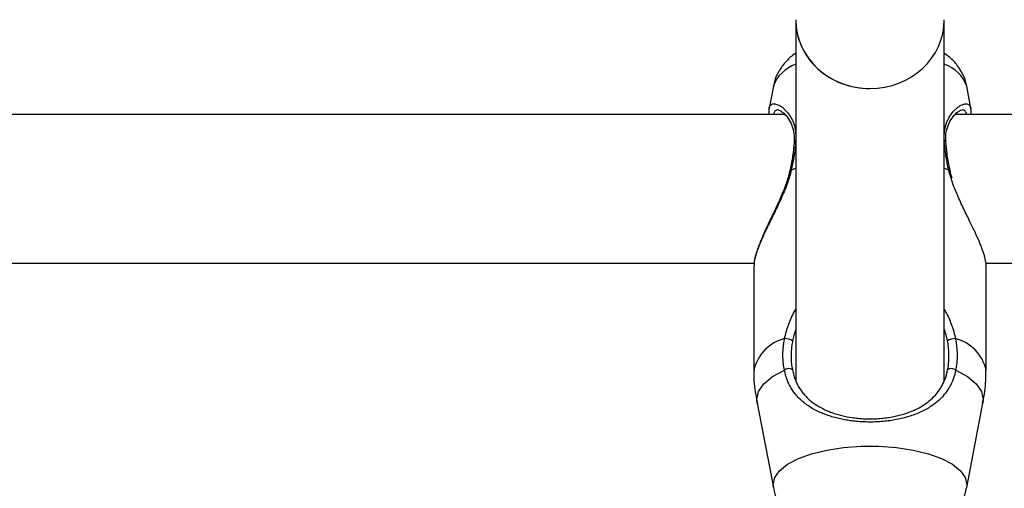
# Model space of a CAD drawing. Units: millimetres. Extents: x 0 to 42, y 0 to 29.8.
# Drawn here: x 15.8 to 16.1, y 20.8 to 20.9 of the extents above; entities that cross this region are included whole.
import ezdxf

# ---------------------------------------------------------------- set-up
doc = ezdxf.new("R2010")
doc.units = ezdxf.units.MM
doc.layers.add('LE_NORM', color=179, linetype='Continuous', lineweight=50)
doc.styles.add('SLDTEXTSTYLE0', font='TXT', dxfattribs={"width": 0.605})
doc.dimstyles.new('SLDDIMSTYLE0', dxfattribs={"dimtxt": 0.35, "dimasz": 0.3, "dimexe": 0, "dimexo": 0.0625, "dimgap": 0.0875, "dimtad": 1, "dimdec": 0, "dimlfac": 50, "dimrnd": 1e-09, "dimzin": 12, "dimdsep": 46, "dimtxsty": 'SLDTEXTSTYLE0', "dimsah": 1, "dimcen": 0.09, "dimadec": 0, "dimazin": 3, "dimtfac": 1, "dimtofl": 0, "dimtmove": 0, "dimatfit": 3, "dimfxl": 0, "dimfrac": 2, "dimtolj": 1, "dimtzin": 12, "dimarcsym": 0})

# ---------------------------------------------------------------- blocks, each defined once
blk = doc.blocks.new('_D_11')
at = {"layer": 'LE_NORM'}
for p, q in [((4.634331199211518, 20.80788235208477), (4.634331199211523, 27.91393315968828)), ((23.31272977130568, 17.55983154451607), (23.31272977130569, 27.91393315968826)), ((23.31272977130569, 27.81487315968826), (4.634331199211523, 27.81487315968828))]:
    blk.add_line(p, q, dxfattribs=at)
for points in [[(4.634331199211523, 27.81487315968828), (4.934331199211523, 27.71487315968827), (4.934331199211523, 27.91487315968828)], [(23.31272977130569, 27.81487315968826), (23.01272977130569, 27.91487315968827), (23.01272977130569, 27.71487315968826)]]:
    blk.add_solid(points, dxfattribs=at)
at = {"layer": 'LE_NORM', "insert": (13.64467633977643, 28.26604684532539), "char_height": 0.35, "attachment_point": 1, "style": 'SLDTEXTSTYLE0'}
blk.add_mtext('934', dxfattribs=at)
blk = doc.blocks.new('_D_12')
at = {"layer": 'LE_NORM'}
for p, q in [((7.564394002526183, 20.88188235208488), (7.564394002526161, 26.71393315967095)), ((20.22272977130569, 17.55983154451607), (20.22272977130565, 26.713933159671)), ((7.564394002526161, 26.61487315967095), (20.22272977130565, 26.614873159671))]:
    blk.add_line(p, q, dxfattribs=at)
for points in [[(7.564394002526161, 26.61487315967095), (7.86439400252616, 26.51487315967095), (7.86439400252616, 26.71487315967095)], [(20.22272977130565, 26.614873159671), (19.92272977130565, 26.714873159671), (19.92272977130565, 26.514873159671)]]:
    blk.add_solid(points, dxfattribs=at)
at = {"layer": 'LE_NORM', "insert": (13.56470774143372, 27.06604684530811), "char_height": 0.35, "attachment_point": 1, "style": 'SLDTEXTSTYLE0'}
blk.add_mtext('633', dxfattribs=at)
blk = doc.blocks.new('_D_13')
at = {"layer": 'LE_NORM'}
for p, q in [((18.3217897713009, 26.01487315965134), (24.92262523522432, 26.01487315965195)), ((24.82356523522564, 11.86611338894759), (24.82356523522432, 26.01487315965194)), ((11.27565990525126, 11.86611338894632), (24.92262523522564, 11.8661133889476))]:
    blk.add_line(p, q, dxfattribs=at)
for points in [[(24.82356523522432, 26.01487315965194), (24.72356523522435, 25.71487315965193), (24.92356523522435, 25.71487315965195)], [(24.82356523522564, 11.86611338894759), (24.92356523522562, 12.1661133889476), (24.72356523522561, 12.16611338894758)]]:
    blk.add_solid(points, dxfattribs=at)
at = {"layer": 'LE_NORM', "insert": (24.37239154958789, 18.61163912881754), "char_height": 0.35, "attachment_point": 1, "rotation": 90.00000000000534, "style": 'SLDTEXTSTYLE0'}
blk.add_mtext('707', dxfattribs=at)
blk = doc.blocks.new('_D_14')
at = {"layer": 'LE_NORM'}
for p, q in [((18.0853242136015, 23.14487315965378), (24.01178977130571, 23.14487315965382)), ((23.91272977130571, 23.14487315965382), (23.91272977130576, 14.83241338894638)), ((13.00771071282011, 14.83241338894631), (24.01178977130576, 14.83241338894638))]:
    blk.add_line(p, q, dxfattribs=at)
for points in [[(23.91272977130571, 23.14487315965382), (23.81272977130571, 22.84487315965382), (24.01272977130571, 22.84487315965382)], [(23.91272977130576, 14.83241338894638), (24.01272977130576, 15.13241338894638), (23.81272977130576, 15.13241338894638)]]:
    blk.add_solid(points, dxfattribs=at)
at = {"layer": 'LE_NORM', "insert": (23.46155608566862, 18.6597891288179), "char_height": 0.35, "attachment_point": 1, "rotation": 90.00000000000081, "style": 'SLDTEXTSTYLE0'}
blk.add_mtext('416', dxfattribs=at)

msp = doc.modelspace()

# ---------------------------------------------------------------- linework, layer by layer
at = {"color": 7, "linetype": 'Continuous', "lineweight": 25}
for p, q in [((16.00672977130571, 20.86478999424938), (16.00672977130571, 20.78710061828793)), ((16.03872977130571, 20.78718347554267), (16.03872977130571, 20.86478999424938)), ((16.00191536198479, 20.85048762264425), (16.00098562969463, 20.84566640499792)), ((16.04447476402292, 20.84566199150409), (16.04354418062666, 20.85048762264425)), ((16.00439899954464, 20.84440193157014), (15.44106111810171, 20.84440193157014)), ((16.60439899954464, 20.84440193157014), (16.04106111810171, 20.84440193157014)), ((16.00549625297502, 20.83244040960138), (16.00549567930267, 20.83243344898925)), ((15.44769743103277, 20.81240193157014), (15.99778580198574, 20.81240193157014)), ((15.99772977130886, 20.81193255413859), (15.99772977130886, 20.78942465396829)), ((16.04769743103277, 20.81240193157014), (16.59778580198574, 20.81240193157014)), ((16.04772977130255, 20.7894246539683), (16.04772977130255, 20.81193255413859)), ((15.99840925778069, 20.78230910590215), (16.00191536194863, 20.76412785997385)), ((16.04354418066278, 20.76412785997385), (16.04705028483073, 20.78230910590215))]:
    msp.add_line(p, q, dxfattribs=at)
at = {"color": 8, "linetype": 'Continuous', "lineweight": 25}
for p, q in [((16.00579678111781, 20.83252471014212), (16.00672977130571, 20.83285054808482)), ((16.03872977130571, 20.83285054808483), (16.03966276149359, 20.83252471014213)), ((16.04019484376752, 20.83070955521964), (16.03966276149359, 20.83252471014213))]:
    msp.add_line(p, q, dxfattribs=at)
at = {"color": 8, "linetype": 'Continuous', "lineweight": 25, "flags": 128}
for points in [[(16.00579678111781, 20.83252471014212), (16.00561974051935, 20.83251137143312), (16.00551757113536, 20.832473493684), (16.00549625297502, 20.83244040960138)], [(16.03966276149359, 20.83252471014213), (16.03983980209204, 20.83251137143312), (16.03994197147603, 20.83247349368401), (16.0399629434471, 20.83244227724695)], [(15.99840925778069, 20.78230910590215), (15.99833746117897, 20.78305482158811), (15.99872433569661, 20.78478025145461), (15.99987268719396, 20.7864509489203), (16.00174608878656, 20.78801391775212), (16.00428511425903, 20.7894195789795)], [(16.04117442835239, 20.7894195789795), (16.04371345382486, 20.78801391775212), (16.04558685541745, 20.7864509489203), (16.04673520691481, 20.78478025145461), (16.04712208143244, 20.78305482158811), (16.04705028483073, 20.78230910590215)], [(16.00191591936134, 20.76412497601049), (16.00185391571901, 20.76476607147936), (16.0022093668311, 20.76629564435655), (16.00326361570606, 20.76777312946393), (16.00498076116288, 20.76914821281821), (16.00730232787252, 20.770374067605), (16.01014925766511, 20.77140894880978), (16.01342460176106, 20.77221761479432), (16.01701682224554, 20.77277252740842), (16.02080359035833, 20.77305478976853), (16.02465595225308, 20.77305478976853), (16.02844272036587, 20.77277252740842), (16.03203494085034, 20.77221761479432), (16.0353102849463, 20.77140894880978), (16.03815721473888, 20.770374067605), (16.04047878144853, 20.76914821281821), (16.04219592690535, 20.76777312946393), (16.04325017578031, 20.76629564435655), (16.0436056268924, 20.76476607147936), (16.04353886356474, 20.7641008621971)]]:
    msp.add_lwpolyline(points, dxfattribs=at)
at = {"color": 8, "linetype": 'Continuous', "lineweight": 25}
for centre, radius, start, end in [((16.00914643342265, 20.84790968063552), 0.007676859979173046, 108.3486349999087, 160.3783917199788), ((16.0363131091888, 20.84790968063552), 0.007676859979176392, 19.6216082800123, 71.65136500030084), ((16.0068870803148, 20.8384464990641), 0.0004782810889725988, 109.2023228077988, 171.392590023409), ((16.0385736816745, 20.83844816584747), 0.000476306363068879, 7.847126735709693, 70.87025195405846), ((16.00648465673417, 20.78746610851057), 0.008971283025304798, 103.8470696882505, 167.3900480767295), ((16.03897488587724, 20.78746610851056), 0.008971283025319, 12.60995192336638, 76.15293031169969)]:
    msp.add_arc(centre, radius, start, end, dxfattribs=at)
at = {"color": 7, "linetype": 'Continuous', "lineweight": 25}
for centre, radius, start, end in [((16.00451580121466, 20.7933488963194), 0.002833384329118975, 57.11605856608847, 93.60694160988606), ((16.04094374139683, 20.79334889631913), 0.0028333843293842, 86.39305839181974, 122.8839414320934), ((16.00519720336097, 20.78825016982823), 0.00148304561391562, 56.62156353771113, 127.9527066323954), ((16.04026233925045, 20.78825016982818), 0.001483045613960191, 52.04729336895517, 123.3784364606613)]:
    msp.add_arc(centre, radius, start, end, dxfattribs=at)
for centre, major_axis, ratio, start_param, end_param in [((16.02272977130571, 20.86478999424939), (0.01600000000000179, -3.552713678800501e-15), 0.9268124681262109, 3.141592653589793, 6.283185307179586), ((16.02272977130571, 20.86478999424938), (0.01599999999999824, 0), 0.9268124681266386, 3.141592653589793, 4.712388980384702), ((16.02272977130571, 20.86478999424938), (0.01599999999999824, 0), 0.9268124681266386, 4.712388980384702, 6.283185307179586)]:
    msp.add_ellipse(centre, major_axis=major_axis, ratio=ratio, start_param=start_param, end_param=end_param, dxfattribs=at)
for points, knots in [([(16.00672977130571, 20.85757123215951), (16.00661288511908, 20.85750013434295), (16.00577599766058, 20.85699108470479), (16.00450397907612, 20.85572485489253), (16.00305927194278, 20.85375413042902), (16.00220054517544, 20.85196271954619), (16.00203574260899, 20.8508317692246), (16.00198739419284, 20.85049998035768)], [0, 0, 0, 0, 0.04816366468696531, 0.3448445714231822, 0.6213969559304278, 0.888928565113641, 1, 1, 1, 1]), ([(16.04350850760695, 20.85052903129435), (16.0435019713159, 20.85060796705469), (16.04342927980275, 20.85148582879894), (16.04275174627255, 20.85303941019505), (16.0415536949521, 20.85502403007492), (16.04017080232406, 20.85653440399678), (16.03914168388186, 20.85726093138833), (16.03872977130571, 20.85755172956785)], [0, 0, 0, 0, 0.02634289807212629, 0.292965094000775, 0.553872156761667, 0.8214338975338014, 1, 1, 1, 1]), ([(16.00100912581003, 20.84569947472551), (16.00094715557733, 20.84537996753383), (16.0008718451748, 20.84499168086505), (16.00095620819373, 20.84449067725495), (16.00097115190618, 20.84440193157014)], [0, 0, 0, 0, 0.8228641809831886, 1, 1, 1, 1]), ([(16.0444717893109, 20.84440193157014), (16.04449985961249, 20.84457134652714), (16.0445839481696, 20.84507885298348), (16.04447375543572, 20.84545795833739), (16.04440034705609, 20.8457105113757)], [0, 0, 0, 0, 0.333818328573774, 1, 1, 1, 1]), ([(16.00294529010871, 20.84540126173788), (16.00294342258524, 20.84540023122506), (16.00292376616364, 20.84538938467085), (16.00337487430663, 20.8453114528501), (16.00419022105783, 20.84470459827429), (16.00514323309907, 20.84364006561069), (16.0059357438216, 20.84213986303489), (16.00643161307696, 20.84043718280455), (16.00641220411759, 20.83912903550751), (16.0064031606393, 20.838519512789)], [0, 0, 0, 0, 0.0169529220452251, 0.1784361958494616, 0.3484814650918827, 0.533706176367212, 0.7109851161861352, 0.8653353960448411, 1, 1, 1, 1]), ([(16.03910279196181, 20.83849553785964), (16.03906923287413, 20.83887515480561), (16.03897365668568, 20.83995630281278), (16.03930068390368, 20.84146855950158), (16.0399464227266, 20.8430482195845), (16.04089896953528, 20.844341452888), (16.04180659466586, 20.84515743304836), (16.04244635070219, 20.84539060866974), (16.0424551848542, 20.84539281092481), (16.04245740715582, 20.84539336491969)], [0, 0, 0, 0, 0.08125244299362155, 0.2314067318509685, 0.3925790261385874, 0.5765013052277869, 0.7781628670164936, 0.9441950943083651, 1, 1, 1, 1]), ([(16.00640844039179, 20.83851761623925), (16.00640378258377, 20.83842236730252), (16.00635865989952, 20.83749963977228), (16.00608888680039, 20.83551046402291), (16.00575191459573, 20.83352995671118), (16.00550175109079, 20.83247459614363), (16.00549382046233, 20.83244113933483)], [0, 0, 0, 0, 0.05300610972840717, 0.513498611043281, 0.9845770398742774, 1, 1, 1, 1]), ([(16.03996804283558, 20.8324399377308), (16.03993138844706, 20.83260401147103), (16.03966080834216, 20.83381519222262), (16.03928118017329, 20.83593104251599), (16.03912798177394, 20.83768274602757), (16.03905536325421, 20.83851308183115)], [0, 0, 0, 0, 0.07614221721734143, 0.5620764647765545, 1, 1, 1, 1]), ([(16.00579678111781, 20.83252471014212), (16.00567647156611, 20.83203935391949), (16.0054345112844, 20.83106323085441), (16.00494006219844, 20.82959578744282), (16.00437425419085, 20.82812711685301), (16.00375591986408, 20.82668441951561), (16.00311237235552, 20.82527778309962), (16.0024597140554, 20.82390907878913), (16.00180201906445, 20.82255953913327), (16.00114261623731, 20.82121357421949), (16.00052080029306, 20.81993067744846), (15.9999520124737, 20.81872535647151), (15.99945138793816, 20.81762130841811), (15.99900237863815, 20.8165726562599), (15.9985017123762, 20.81530900982111), (15.99803996640359, 20.81391434294751), (15.99774851618924, 20.81267747722041), (15.99775941840694, 20.81213220309004), (15.99776341255687, 20.81193243578689)], [0, 0, 0, 0, 0.05685083862059768, 0.1143354350025082, 0.1734616116623238, 0.2330291148953404, 0.290547236667978, 0.3486681723108324, 0.4070837308747839, 0.4661039135470028, 0.5282676604002944, 0.583460846448268, 0.6376165579902742, 0.6914115600939518, 0.7455481927230853, 0.8434492062595932, 0.9426458580555056, 1, 1, 1, 1]), ([(16.00545106114136, 20.83244053545971), (16.00536637714614, 20.83200878991019), (16.00510721887939, 20.83068751984041), (16.0042639083166, 20.82838197993324), (16.00303579228355, 20.82550782969476), (16.00159451869053, 20.82246844707086), (16.00021546137856, 20.81957012252967), (15.9990193719854, 20.81688450954566), (15.99820271702886, 20.81458787039367), (15.9977477919432, 20.81296293265618), (15.9977780845881, 20.81220841051086), (15.99778686992839, 20.81198958730069)], [0, 0, 0, 0, 0.05222861290176672, 0.1598351230061111, 0.2801801153803594, 0.4142190770794847, 0.5580200771378871, 0.6824687304875666, 0.8168657843324144, 0.9468882163193273, 1, 1, 1, 1]), ([(16.04045105391414, 20.83070198547145), (16.0402491346388, 20.83128037251275), (16.04004577840057, 20.83186287565796), (16.03996444712175, 20.8324381025953), (16.03996387241585, 20.83244216728381)], [0, 0, 0, 0, 0.9929337653634367, 0.9999999999999999, 0.9999999999999999, 0.9999999999999999, 0.9999999999999999]), ([(16.04769613005454, 20.81193267249028), (16.04770432343326, 20.81206863406962), (16.0477324973537, 20.81253615435015), (16.04753464782565, 20.81343148551406), (16.04717547733568, 20.81468401310655), (16.04677466715394, 20.8157901262404), (16.04613891977101, 20.81733578746347), (16.0453600613476, 20.8190593116159), (16.04442390545861, 20.82099578542486), (16.04359186717103, 20.82269325038954), (16.04290301862861, 20.8241099652086), (16.04220638214257, 20.82557418795276), (16.04137225617595, 20.82744415779178), (16.04062996183465, 20.82915696368723), (16.04028446180551, 20.83038977946809), (16.04019484376752, 20.83070955521964)], [0, 0, 0, 0, 0.04402473329717964, 0.1513843525657737, 0.201989149000008, 0.3040208910556871, 0.3554889370306807, 0.4667435548305469, 0.5791047227994499, 0.6444533643981075, 0.7101650215008174, 0.7770054003204186, 0.8442502984881062, 0.9596006324475669, 0.9999999999999999, 0.9999999999999999, 0.9999999999999999, 0.9999999999999999]), ([(16.00428511425903, 20.7894195789795), (16.00420805638542, 20.78986746274202), (16.00405364816855, 20.7907649301894), (16.00398093608738, 20.79192453265063), (16.00397471781133, 20.79286706230648), (16.00400045612702, 20.79358753270267), (16.00405555602138, 20.79431164890797), (16.00413471086548, 20.79498583004391), (16.00422877361737, 20.79560800958446), (16.00430127754523, 20.79598704748598), (16.0043375489436, 20.79617666803655)], [0, 0, 0, 0, 0.2046672827129536, 0.4101113707478383, 0.5153221849892978, 0.6207310466124712, 0.7267293880950716, 0.8329205198310591, 0.9164154748300063, 1, 1, 1, 1]), ([(16.00605415636441, 20.7957282933417), (16.00602131046122, 20.79555323472146), (16.00595558417552, 20.79520293371674), (16.00587830941328, 20.79468098398929), (16.00579576287736, 20.79398958919702), (16.00573281990211, 20.79312325295083), (16.00572369116094, 20.79221052421154), (16.00575838855556, 20.79142731081032), (16.00583020671787, 20.79055605673872), (16.00593985622008, 20.78991617282811), (16.00601312537892, 20.78948859445395)], [0, 0, 0, 0, 0.08353169000774605, 0.1671510657107684, 0.248188281497034, 0.4119466667927312, 0.578423145081411, 0.6832994783871027, 0.7883767791613352, 1, 1, 1, 1]), ([(16.0394464172325, 20.78948859445395), (16.03950557495704, 20.78982511292081), (16.03962035794651, 20.79047805547303), (16.03971111896004, 20.7914918459088), (16.03973639444508, 20.79235049506558), (16.03972028015692, 20.79310462998475), (16.03968418297417, 20.79373024991604), (16.03961886355478, 20.7943949041017), (16.03952876346033, 20.79506210841618), (16.0394465906111, 20.79550580715091), (16.03940538624702, 20.7957282933417)], [0, 0, 0, 0, 0.1668206714494951, 0.3236800523776244, 0.491051794634054, 0.5782963254649375, 0.6830198277987084, 0.788354822452697, 0.8938736451876818, 1, 1, 1, 1]), ([(16.04112199366783, 20.79617666803655), (16.04116583964668, 20.79594434740774), (16.04129759143061, 20.79524625243764), (16.0414095962102, 20.79430885523526), (16.04147003959741, 20.79336703392786), (16.04148651193763, 20.79265468430933), (16.04147374775944, 20.79193882702472), (16.04143010417515, 20.79122572939869), (16.04134491452447, 20.79038080311378), (16.04123910811602, 20.78978425224915), (16.04117442835239, 20.7894195789795)], [0, 0, 0, 0, 0.1023763056572579, 0.3076282308662761, 0.4105573808178294, 0.5156801623073098, 0.6210003393000129, 0.726931278167386, 0.8330723002300074, 1, 1, 1, 1]), ([(15.99775851825935, 20.78943237497072), (15.9977491831334, 20.78927335200051), (15.9976449064035, 20.78749700796354), (15.99787219025275, 20.78508279879332), (15.99835112063473, 20.78290076211589), (15.99848317200171, 20.78229912785567)], [0, 0, 0, 0, 0.06648026755486497, 0.7426086099124167, 0.9999999999999999, 0.9999999999999999, 0.9999999999999999, 0.9999999999999999]), ([(16.04117442835239, 20.7894195789795), (16.04103405836992, 20.78883356368581), (16.04075134907608, 20.78765331156253), (16.04017306950881, 20.78634761441898), (16.03974616909948, 20.78559482493876), (16.03921501628734, 20.78474569366152), (16.03835977105658, 20.78363931527156), (16.03706674800506, 20.78245616661949), (16.03583826206712, 20.78157913298754), (16.03474822540345, 20.78093046577164), (16.03357272387544, 20.78034780218892), (16.03234699492666, 20.77984483088222), (16.03108502326947, 20.77941741524304), (16.02979048625728, 20.77905886464563), (16.02843057845022, 20.77875974491159), (16.02702600392681, 20.77852610067647), (16.02559209850243, 20.77835948970805), (16.02413084619018, 20.77825947411042), (16.02263648753711, 20.7782280587803), (16.02119549580659, 20.77826678506393), (16.01982935732013, 20.77836522478394), (16.01854444755103, 20.77851297187625), (16.01727447367393, 20.77871596029343), (16.01602863454732, 20.77897446443694), (16.01481544786601, 20.77928834827855), (16.01364246304252, 20.77965721029843), (16.01251182579887, 20.78008261538481), (16.01138585005891, 20.78058495883542), (16.01027710163857, 20.78117437095818), (16.00919575600808, 20.7818654922202), (16.0081866936757, 20.78264496400686), (16.00733176579044, 20.78345193143385), (16.00640118736633, 20.78451457113053), (16.00564976652159, 20.78563551927266), (16.00501460530493, 20.78695540636949), (16.00458701617245, 20.78810248559682), (16.00438625776967, 20.78897832490773), (16.00428511425903, 20.7894195789795)], [0, 0, 0, 0, 0.03684491863437173, 0.07420675521376219, 0.09306499053803134, 0.09538950060003562, 0.1427438785897222, 0.1905943157057373, 0.2193192270960104, 0.2482000672435642, 0.2775659663044257, 0.3071052016292784, 0.334396782603792, 0.3618497618271418, 0.3898453371440042, 0.4180459229359938, 0.4455270565452707, 0.4732276399422647, 0.5016443296222162, 0.5303161297391601, 0.5550278923757075, 0.57990081419595, 0.6050124375174573, 0.6304411395534892, 0.6559465962931852, 0.6815910668831787, 0.7074343058968835, 0.7335389250431144, 0.7628280379261841, 0.7922819303091487, 0.8222534641969345, 0.8524157488801088, 0.8754157584240179, 0.9217584936224386, 0.9452025241106817, 0.9723926420544768, 1, 1, 1, 1]), ([(16.00601312537893, 20.78948859445395), (16.00610549235062, 20.78907768267278), (16.00629167692798, 20.7882494056935), (16.00668215480679, 20.78717081555787), (16.00726326113126, 20.78592318867613), (16.0079480601682, 20.78486180397827), (16.00879197696376, 20.78386124129009), (16.00955788932536, 20.78310797165319), (16.0104605962674, 20.78237676443647), (16.01144946474554, 20.78171338655295), (16.01246271758309, 20.78115014668153), (16.01348037081303, 20.78067523764697), (16.01449141654313, 20.78027545599302), (16.01556073370433, 20.7799216899097), (16.01701239669652, 20.77952762647466), (16.01852915180605, 20.77923444573527), (16.02008305918347, 20.77904458190063), (16.02131314215061, 20.77895078916531), (16.02259464262447, 20.77891330297757), (16.02392392874091, 20.77893884468045), (16.02526291901155, 20.77903110254067), (16.0265750121753, 20.77918937551708), (16.02784099160011, 20.77940886594607), (16.02905894073526, 20.77968647833974), (16.03024229065413, 20.78002639950374), (16.0313931616245, 20.78043255536462), (16.03249885979722, 20.78090519899095), (16.03355733655597, 20.78144930178793), (16.03455525441554, 20.78206448204863), (16.03567902360903, 20.78289723449415), (16.03663423736601, 20.78380413388584), (16.03743088606598, 20.784780497619), (16.0379433362927, 20.78553746615162), (16.03851104557319, 20.78654868149638), (16.03895744668161, 20.78761662757097), (16.03928078202823, 20.78871047716208), (16.03939623772535, 20.78925286230763), (16.0394464172325, 20.78948859445395)], [0, 0, 0, 0, 0.02777114435438626, 0.05597843773611094, 0.07931510041972765, 0.1264677315730639, 0.1502650122630732, 0.1797171684944659, 0.2093498389324421, 0.2395066466853495, 0.2698391115029945, 0.2950970469392261, 0.3204708436173248, 0.3462326714640497, 0.3721425413843923, 0.4207244953410609, 0.4453535674380096, 0.4703275646199701, 0.4971378516669737, 0.524193979157085, 0.5520280965870117, 0.5801263934505896, 0.6069970696771699, 0.6340737002010185, 0.661748109439358, 0.689606929099815, 0.7183487521903054, 0.7472593431174133, 0.7766643258869442, 0.8062315884509408, 0.8540972570748879, 0.8782565741118611, 0.9026619987550546, 0.9228504905002317, 0.963560528078161, 0.9841626287200053, 1, 1, 1, 1]), ([(16.04697369664525, 20.78227516779819), (16.04715565582481, 20.78314783682688), (16.04764578143116, 20.78549845985055), (16.04767974442098, 20.78790511932994), (16.04770109864749, 20.78941830624095)], [0, 0, 0, 0, 0.3712500983351396, 1, 1, 1, 1]), ([(16.00196107985665, 20.76413243643177), (16.0019774275575, 20.76397250434247), (16.00207507937102, 20.76301716152649), (16.0027878277248, 20.76140313395502), (16.00402118576865, 20.75943393223988), (16.00567225492319, 20.75774744722551), (16.00770377746042, 20.75628167829651), (16.01021415862417, 20.75501634990565), (16.01321001545404, 20.75399623966644), (16.01657440521248, 20.75327978536605), (16.02009331193892, 20.75289098954703), (16.02363877779664, 20.75281675185309), (16.02714619716672, 20.7530479456644), (16.0305642342398, 20.75359175209117), (16.03386337729983, 20.7544842741386), (16.03679199477754, 20.75571934505288), (16.03922649222318, 20.75727216110399), (16.04112459493574, 20.75904264657756), (16.0425022257968, 20.76106307279892), (16.04330484649239, 20.76277927256335), (16.04343948245658, 20.76382252536706), (16.04347093791925, 20.7640662641023)], [0, 0, 0, 0, 0.009480080293852363, 0.05662857681260674, 0.102924808885829, 0.1505901473936715, 0.2021475729741102, 0.2603039517717149, 0.3253112783597771, 0.3909165988112416, 0.4544478598839491, 0.5167883611054063, 0.5790806833347414, 0.642211626024195, 0.7075316450339832, 0.7771568497120664, 0.836622649252006, 0.8889673244889575, 0.9379800622290159, 0.9855100689519769, 1, 1, 1, 1])]:
    msp.add_open_spline(points, degree=3, knots=knots, dxfattribs=at)
at = {"color": 8, "linetype": 'Continuous', "lineweight": 25}
for points, knots in [([(16.00098754215933, 20.84566601519158), (16.00101757188323, 20.84579108760718), (16.00107956358411, 20.84604928018334), (16.0012499356303, 20.84633604825354), (16.00147760418686, 20.8465496128769), (16.00176261212002, 20.84667384556662), (16.00209771229569, 20.84670999391142), (16.0024777247159, 20.84665730876777), (16.0028964270183, 20.84651579065741), (16.0033640017891, 20.84627599033064), (16.00387452420421, 20.84592508757287), (16.00441893283077, 20.84544819734328), (16.00496259885184, 20.84485381486862), (16.0055799308466, 20.84401431508606), (16.006197360588, 20.84282971273958), (16.00670497953246, 20.84133249727617), (16.00672210803273, 20.84014282934546), (16.00672977130571, 20.83961057316665)], [0, 0, 0, 0, 0.05178422394225474, 0.1069004873691269, 0.1627257898306519, 0.2188935143071707, 0.2754114209231446, 0.3322373703195, 0.3895037735105307, 0.4473493726780995, 0.5122515370943433, 0.5775188387636007, 0.6439331896532039, 0.7107702279622835, 0.8128958514633031, 0.9162898010702368, 1, 1, 1, 1]), ([(16.03872977130571, 20.83997735930425), (16.03873107905104, 20.84026639557174), (16.03873388410173, 20.84088636443415), (16.0389267620868, 20.84171700295484), (16.03909844283664, 20.84228859977792), (16.03930133591681, 20.84283173987017), (16.03958189174039, 20.84346982850257), (16.04009324418351, 20.84433040124414), (16.04068714971454, 20.84508045725172), (16.04125965648541, 20.84565211364708), (16.0417909635368, 20.8460779988389), (16.04231154954037, 20.84639951482917), (16.04279386385819, 20.84660604183374), (16.04322675020837, 20.84670289237398), (16.04360561499585, 20.84669620035025), (16.04393337678698, 20.84658420828579), (16.04419417731873, 20.84636006951707), (16.04437987837501, 20.84605892431312), (16.04444044919101, 20.84578474708821), (16.04446787514046, 20.8456606019766)], [0, 0, 0, 0, 0.04618541718756358, 0.09906549376086664, 0.1524460331703386, 0.1576963390310548, 0.2113745442793974, 0.2916723423198511, 0.3728295790281793, 0.437709732922541, 0.5029420787393154, 0.5692700135543105, 0.63598945813982, 0.6976321887721321, 0.7596394651156317, 0.8228722880798954, 0.8865681624704362, 0.9486390303382615, 0.9999999999999999, 0.9999999999999999, 0.9999999999999999, 0.9999999999999999]), ([(16.00292114407679, 20.84539020669856), (16.00284838507148, 20.8453905859935), (16.00267167542414, 20.84539150718636), (16.00243999676011, 20.84529887600446), (16.00222198305623, 20.84512885002642), (16.00206282917036, 20.84486398245351), (16.00197128429981, 20.84462189044435), (16.00195650418357, 20.84443848916949), (16.00195355804501, 20.84440193157014)], [0, 0, 0, 0, 0.1397277812976291, 0.3393565765646949, 0.5402065382423851, 0.7430762311965762, 0.9487870724409764, 1, 1, 1, 1]), ([(16.04351187120901, 20.84440193157014), (16.04351146847554, 20.84440896767077), (16.04350143790099, 20.84458421044513), (16.04340995755619, 20.84483545213677), (16.04323629096136, 20.84513848508956), (16.04298546574274, 20.84531825284046), (16.0427519915979, 20.84540205576064), (16.04258500014223, 20.84539134175601), (16.0425375394555, 20.84538829672587)], [0, 0, 0, 0, 0.009559533975725227, 0.2380919977772896, 0.4687935110208805, 0.6894156254990851, 0.9117287310116352, 1, 1, 1, 1]), ([(16.00672977130571, 20.83846749005327), (16.00670982043529, 20.83821067114865), (16.00667409472165, 20.83775078952703), (16.00659273245143, 20.83705472331161), (16.00650747494674, 20.83640262048058), (16.00640787089969, 20.83573287402144), (16.0062955518029, 20.83504945565634), (16.00617038190292, 20.8343530478922), (16.00600852146875, 20.83351321499721), (16.00587711794431, 20.83289976072973), (16.00579678111781, 20.83252471014212)], [0, 0, 0, 0, 0.1402259639821425, 0.2511004546433379, 0.3635322085572031, 0.4761751980375438, 0.5901030796420313, 0.7046680821770921, 0.8194414560464726, 1, 1, 1, 1]), ([(16.03966276149359, 20.83252471014213), (16.03961309091975, 20.83275475976663), (16.03946385741307, 20.83344593583973), (16.0392863785652, 20.8343572161383), (16.03912828594254, 20.83526006380706), (16.03902035363206, 20.83593584836371), (16.03892371429453, 20.83660825833627), (16.03884094996465, 20.83727028491089), (16.03877235983826, 20.83788835710117), (16.03874308100937, 20.83827279528768), (16.03872977130571, 20.838447554953)], [0, 0, 0, 0, 0.1111158801935549, 0.3338437865306115, 0.4455136732670003, 0.5595869763314132, 0.6738744818390909, 0.7888247516276763, 0.9040029918311102, 1, 1, 1, 1]), ([(16.0043375489436, 20.79617666803655), (16.00444942060682, 20.79666537270795), (16.00467550945297, 20.79765302831328), (16.0051602037716, 20.79912479241454), (16.00575535739991, 20.80058065798784), (16.00628298372565, 20.80169587552222), (16.00664051228929, 20.80230549999116), (16.00672977130571, 20.80245769616797)], [0, 0, 0, 0, 0.2248415786499124, 0.454397222823041, 0.6860297379870588, 0.9216155585230396, 0.9999999999999999, 0.9999999999999999, 0.9999999999999999, 0.9999999999999999]), ([(16.03872977130571, 20.80245141133333), (16.0388910203948, 20.80216754337783), (16.0395229177497, 20.80105513144897), (16.0402040346955, 20.79941572219608), (16.04080158483649, 20.79758510747804), (16.04101468836538, 20.79664835609715), (16.04112199366783, 20.79617666803655)], [0, 0, 0, 0, 0.1451205881772554, 0.568693543169472, 0.7828216639993942, 1, 1, 1, 1]), ([(16.00672977130571, 20.79816166952892), (16.0065813024585, 20.79773312067722), (16.00630326098221, 20.7969305660833), (16.00613334189754, 20.7961104725596), (16.00605415636442, 20.7957282933417)], [0, 0, 0, 0, 0.5339809340600801, 1, 1, 1, 1]), ([(16.03940538624702, 20.7957282933417), (16.03931274416444, 20.79615969264223), (16.03913038579245, 20.79700886692608), (16.03886187344654, 20.79784532868637), (16.03872977130571, 20.79825684938901)], [0, 0, 0, 0, 0.5080220971510436, 1, 1, 1, 1])]:
    msp.add_open_spline(points, degree=3, knots=knots, dxfattribs=at)

# ---------------------------------------------------------------- dimensions: what is measured, and where the dimension line sits
at = {"layer": 'LE_NORM'}
dim = msp.add_linear_dim(base=(4.634331199211523, 27.81487315968828), p1=(23.31272977130568, 17.46077154451607), p2=(4.634331199211518, 20.70882235208477), dimstyle='SLDDIMSTYLE0', dxfattribs=at)
dim.commit()
dim.dimension.update_dxf_attribs({"geometry": '_D_11', "text_midpoint": (13.97353048525861, 27.81487315968828), "dimtype": 160})
for base, p1, p2, angle, picture, middle in [((20.22272977130565, 26.61487315967101), (7.564394002526183, 20.78282235208487), (20.22272977130569, 17.46077154451607), 2.251304631703639e-13, '_D_12', (13.89356188691591, 26.61487315967099)), ((24.82356523522433, 26.01487315965194), (11.17659990525126, 11.86611338894631), (18.2227297713009, 26.01487315965133), 90.0000000000002, '_D_13', (24.82356523522499, 18.94049327429976)), ((23.91272977130576, 14.83241338894638), (17.9862642136015, 23.14487315965378), (12.90865071282011, 14.83241338894631), 90.0000000000002, '_D_14', (23.91272977130573, 18.9886432743001))]:
    dim = msp.add_linear_dim(base=base, p1=p1, p2=p2, angle=angle, dimstyle='SLDDIMSTYLE0', dxfattribs=at)
    dim.commit()
    dim.dimension.update_dxf_attribs({"geometry": picture, "text_midpoint": middle, "dimtype": 160})

doc.saveas('drawing.dxf')
